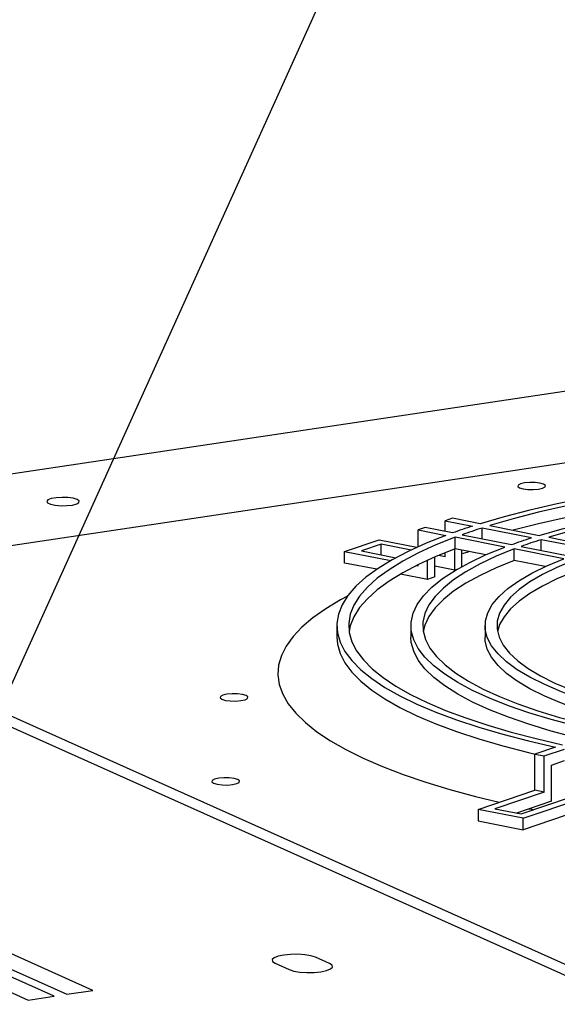
# Model space of a CAD drawing. Extents: x 0.2 to 10.8, y 0.2 to 8.3.
# Drawn here: x 1.6 to 1.7, y 4.1 to 4.3 of the extents above; entities that cross this region are included whole.
import ezdxf

# ---------------------------------------------------------------- set-up
doc = ezdxf.new("R2010")
doc.units = 0
doc.header["$LTSCALE"] = 0.5
doc.header["$MEASUREMENT"] = 0
doc.layers.get('0').update_dxf_attribs({"linetype": 'CONTINUOUS'})
doc.layers.add('DIM', color=5, linetype='CONTINUOUS')

# ---------------------------------------------------------------- blocks, each defined once
blk = doc.blocks.new('BOB')
at = {"color": 7, "linetype": 'Continuous'}
for p, q in [((0.54883, 1.64774), (-0.72116, 1.45797)), ((0.53736, 1.63002), (-0.14103, 1.52864)), ((0.53736, 1.63002), (-0.14103, 1.52864)), ((0.01397, 1.54324), (0.01235, 1.54269)), ((0.01235, 1.54031), (0.01235, 1.54269)), ((0.01235, 1.54269), (0.01846, 1.54149)), ((0.02016, 1.54202), (0.01397, 1.54324)), ((0.0079, 1.54119), (0.00629, 1.54064)), ((0.00629, 1.53688), (0.00629, 1.54064)), ((0.00629, 1.54064), (0.01247, 1.53941)), ((0.01401, 1.53998), (0.0079, 1.54119)), ((0.02058, 1.53868), (0.02058, 1.54107)), ((0.03163, 1.53888), (0.02058, 1.54107)), ((0.02228, 1.5416), (0.03334, 1.53941)), ((-0.01012, 1.53583), (-0.00243, 1.53844)), ((-0.00193, 1.53747), (-0.00638, 1.53596)), ((-0.00243, 1.53844), (0.00602, 1.53676)), ((-0.00193, 1.53508), (-0.00193, 1.53747)), ((0.00472, 1.53615), (-0.00193, 1.53747)), ((0.01459, 1.53642), (0.01459, 1.539)), ((0.02565, 1.53681), (0.01459, 1.539)), ((0.01613, 1.53956), (0.02718, 1.53738)), ((0.04481, 1.53628), (0.03375, 1.53846)), ((0.03375, 1.53608), (0.03375, 1.53846)), ((0.03546, 1.539), (0.04653, 1.53681)), ((-0.01012, 1.53583), (0.00019, 1.53379)), ((-0.01012, 1.53325), (-0.01012, 1.53583)), ((-0.00638, 1.53596), (0.00134, 1.53443)), ((0.01228, 1.53553), (0.01235, 1.53551)), ((0.01235, 1.53464), (0.01235, 1.53556)), ((0.01447, 1.53165), (0.01447, 1.53638)), ((0.02139, 1.53508), (0.01459, 1.53642)), ((0.01609, 1.53248), (0.01609, 1.53612)), ((0.02777, 1.53381), (0.02777, 1.53639)), ((0.03884, 1.5342), (0.02777, 1.53639)), ((0.0293, 1.53696), (0.04036, 1.53477)), ((-0.00295, 1.53184), (-0.01012, 1.53325)), ((0.0084, 1.52959), (0.0084, 1.53388)), ((0.01002, 1.53014), (0.01002, 1.53459)), ((0.01235, 1.53464), (0.01085, 1.53494)), ((0.03467, 1.53245), (0.02777, 1.53381)), ((0.00587, 1.53267), (0.00629, 1.53259)), ((0.00629, 1.53259), (0.00629, 1.53288)), ((0.01447, 1.53165), (0.01002, 1.53253)), ((0.01486, 1.53178), (0.01447, 1.53165)), ((0.0084, 1.52959), (0.00237, 1.53079)), ((0.01002, 1.53014), (0.0084, 1.52959)), ((-0.14408, 1.5257), (0.04759, 1.43978)), ((-0.14408, 1.5257), (0.04759, 1.43978)), ((-0.14408, 1.52328), (0.04759, 1.43736)), ((-0.14408, 1.52328), (0.04759, 1.43736)), ((-0.01189, 1.51924), (-0.01189, 1.51667)), ((0.00468, 1.51924), (0.00468, 1.51667)), ((0.02124, 1.51924), (0.02124, 1.51667)), ((0.03696, 1.49212), (0.03235, 1.49056)), ((0.03447, 1.49014), (0.03902, 1.49168)), ((0.03235, 1.48251), (0.03235, 1.49056)), ((0.03235, 1.49056), (0.03447, 1.49014)), ((0.03447, 1.48209), (0.03447, 1.49014)), ((0.03609, 1.48811), (0.03902, 1.4891)), ((0.03609, 1.48006), (0.03609, 1.48811)), ((0.01971, 1.47822), (0.03235, 1.48251)), ((0.03447, 1.48209), (0.03235, 1.48251)), ((0.03447, 1.48209), (0.02345, 1.47835)), ((0.02928, 1.4772), (0.0403, 1.48094)), ((0.02978, 1.47623), (0.04242, 1.48052)), ((0.01971, 1.47822), (0.01971, 1.47565)), ((0.02978, 1.47623), (0.01971, 1.47822)), ((0.02345, 1.47835), (0.02928, 1.4772)), ((0.03609, 1.48006), (0.02825, 1.4774)), ((0.04404, 1.47849), (0.02978, 1.47366)), ((0.02978, 1.47366), (0.02978, 1.47623)), ((0.01971, 1.47565), (0.02978, 1.47366)), ((-0.07504, 1.43647), (-0.12504, 1.45889)), ((-0.12215, 1.45932), (-0.07215, 1.4369)), ((-0.06638, 1.43777), (-0.11638, 1.46018)), ((-0.13081, 1.45802), (-0.08081, 1.43561)), ((-0.01351, 1.44378), (-0.01664, 1.44519)), ((-0.02565, 1.44384), (-0.02251, 1.44244)), ((-0.08081, 1.43561), (-0.07504, 1.43647)), ((-0.07215, 1.4369), (-0.06638, 1.43777))]:
    blk.add_line(p, q, dxfattribs=at)
at = {"color": 7, "linetype": 'Continuous', "flags": 128}
for points in [[(0.04369, 1.54774), (0.03733, 1.54645), (0.03127, 1.54506), (0.02554, 1.54358), (0.02016, 1.54202)], [(0.03911, 1.54593), (0.03317, 1.54458), (0.02756, 1.54313), (0.02228, 1.5416)], [(0.03911, 1.54336), (0.03317, 1.542), (0.02756, 1.54056)], [(0.03007, 1.55116), (0.02915, 1.55095), (0.02862, 1.55067), (0.02854, 1.55035), (0.02893, 1.55006), (0.02973, 1.54982), (0.03082, 1.54968), (0.03203, 1.54966), (0.03319, 1.54976), (0.0341, 1.54997), (0.03464, 1.55025), (0.03472, 1.55056), (0.03433, 1.55086), (0.03352, 1.5511), (0.03243, 1.55124), (0.03122, 1.55126), (0.03007, 1.55116)], [(0.03007, 1.55116), (0.02915, 1.55095), (0.02862, 1.55067), (0.02854, 1.55035), (0.02893, 1.55006), (0.02973, 1.54982), (0.03082, 1.54968), (0.03203, 1.54966), (0.03319, 1.54976), (0.0341, 1.54997), (0.03464, 1.55025), (0.03472, 1.55056), (0.03433, 1.55086), (0.03352, 1.5511), (0.03243, 1.55124), (0.03122, 1.55126), (0.03007, 1.55116)], [(0.03334, 1.53941), (0.03849, 1.54088), (0.04399, 1.54226), (0.04981, 1.54355), (0.05595, 1.54474), (0.06236, 1.54583), (0.06903, 1.5468), (0.07592, 1.54767), (0.08301, 1.54842), (0.09028, 1.54905), (0.09768, 1.54956), (0.10519, 1.54995), (0.11279, 1.55022), (0.12043, 1.55035), (0.12809, 1.55037), (0.13574, 1.55025), (0.14335, 1.55001), (0.15088, 1.54964), (0.15831, 1.54916), (0.1656, 1.54855), (0.17272, 1.54782), (0.17966, 1.54697), (0.18637, 1.54601), (0.19283, 1.54495)], [(0.19121, 1.5444), (0.18489, 1.54544), (0.17834, 1.54637), (0.17157, 1.54719), (0.16461, 1.5479), (0.15749, 1.5485), (0.15024, 1.54897), (0.14289, 1.54933), (0.13546, 1.54956), (0.12799, 1.54968), (0.12051, 1.54966), (0.11305, 1.54953), (0.10564, 1.54927), (0.0983, 1.54889), (0.09107, 1.54839), (0.08398, 1.54778), (0.07706, 1.54705), (0.07033, 1.5462), (0.06382, 1.54525), (0.05755, 1.54419), (0.05156, 1.54303), (0.04587, 1.54177), (0.04049, 1.54043), (0.03546, 1.539)], [(-0.06988, 1.54745), (-0.07075, 1.54771), (-0.07193, 1.54787), (-0.07326, 1.54792), (-0.07456, 1.54783), (-0.07566, 1.54763), (-0.0764, 1.54734), (-0.07668, 1.547), (-0.07648, 1.54666), (-0.07581, 1.54636), (-0.07476, 1.54614), (-0.07349, 1.54604), (-0.07215, 1.54606), (-0.07093, 1.5462), (-0.06999, 1.54645), (-0.06947, 1.54677), (-0.06943, 1.54712), (-0.06988, 1.54745)], [(0.01846, 1.54149), (0.01789, 1.5413), (0.01732, 1.54112), (0.01676, 1.54093), (0.0162, 1.54074), (0.01564, 1.54055), (0.01509, 1.54036), (0.01455, 1.54017), (0.01401, 1.53998)], [(0.02058, 1.54107), (0.02001, 1.54088), (0.01944, 1.5407), (0.01887, 1.54051), (0.01832, 1.54032), (0.01776, 1.54013), (0.01721, 1.53994), (0.01667, 1.53975), (0.01613, 1.53956)], [(0.01247, 1.53941), (0.00806, 1.53766), (0.00406, 1.53584), (0.00048, 1.53396), (-0.00266, 1.53203), (-0.00536, 1.53006), (-0.0076, 1.52804), (-0.00938, 1.526), (-0.01068, 1.52394), (-0.01152, 1.52185), (-0.01187, 1.51976), (-0.01175, 1.51767), (-0.01115, 1.51558), (-0.01008, 1.5135), (-0.00853, 1.51145), (-0.00652, 1.50942), (-0.00405, 1.50743), (-0.00112, 1.50547), (0.00224, 1.50357), (0.00603, 1.50172), (0.01024, 1.49993), (0.01485, 1.49821), (0.01985, 1.49656), (0.02521, 1.495), (0.03092, 1.49351), (0.03696, 1.49212)], [(0.01459, 1.539), (0.01028, 1.53728), (0.00637, 1.53549), (0.00287, 1.53365), (-0.0002, 1.53176), (-0.00284, 1.52983), (-0.00503, 1.52786), (-0.00677, 1.52586), (-0.00805, 1.52383), (-0.00886, 1.52179), (-0.00921, 1.51974), (-0.00909, 1.51769), (-0.0085, 1.51565), (-0.00745, 1.51362), (-0.00594, 1.5116), (-0.00396, 1.50962), (-0.00154, 1.50767), (0.00132, 1.50575), (0.00461, 1.50389), (0.00832, 1.50208), (0.01244, 1.50032), (0.01695, 1.49864), (0.02184, 1.49702), (0.02708, 1.49549), (0.03267, 1.49403), (0.03858, 1.49267)], [(0.02718, 1.53738), (0.02772, 1.53757), (0.02826, 1.53776), (0.02881, 1.53795), (0.02936, 1.53814), (0.02992, 1.53833), (0.03049, 1.53851), (0.03106, 1.5387), (0.03163, 1.53888)], [(0.03375, 1.53846), (0.03318, 1.53828), (0.03261, 1.53809), (0.03204, 1.53791), (0.03148, 1.53772), (0.03093, 1.53753), (0.03038, 1.53734), (0.02984, 1.53715), (0.0293, 1.53696)], [(0.01459, 1.53642), (0.01028, 1.5347), (0.00637, 1.53292), (0.00287, 1.53108), (-0.0002, 1.52919), (-0.00284, 1.52725), (-0.00503, 1.52528), (-0.00677, 1.52328), (-0.00805, 1.52126), (-0.00886, 1.51922), (-0.00913, 1.51796)], [(0.04703, 1.49553), (0.04135, 1.49686), (0.03602, 1.49829), (0.03104, 1.49979), (0.02645, 1.50138), (0.02225, 1.50304), (0.01847, 1.50477), (0.01513, 1.50655), (0.01223, 1.50839), (0.00979, 1.51027), (0.00781, 1.51218), (0.00631, 1.51413), (0.0053, 1.51609), (0.00476, 1.51807), (0.00472, 1.52006), (0.00516, 1.52204), (0.00609, 1.524), (0.0075, 1.52595), (0.00939, 1.52788), (0.01175, 1.52976), (0.01457, 1.53161), (0.01783, 1.5334), (0.02153, 1.53514), (0.02565, 1.53681)], [(0.02777, 1.53639), (0.02376, 1.53476), (0.02015, 1.53306), (0.01697, 1.53131), (0.01423, 1.52951), (0.01193, 1.52766), (0.01009, 1.52579), (0.00872, 1.52388), (0.00781, 1.52196), (0.00738, 1.52003), (0.00743, 1.51809), (0.00795, 1.51616), (0.00894, 1.51424), (0.01041, 1.51234), (0.01233, 1.51047), (0.01471, 1.50864), (0.01754, 1.50685), (0.0208, 1.5051), (0.02449, 1.50342), (0.02858, 1.5018), (0.03306, 1.50025), (0.03791, 1.49877), (0.04311, 1.49738), (0.04865, 1.49608)], [(0.0178, 1.53579), (0.01719, 1.53562), (0.01609, 1.53533)], [(0.02777, 1.53381), (0.02376, 1.53218), (0.02015, 1.53048), (0.01697, 1.52873), (0.01423, 1.52693), (0.01193, 1.52509), (0.01009, 1.52321), (0.00872, 1.52131), (0.00781, 1.51939), (0.00745, 1.51796)], [(0.0571, 1.49894), (0.05185, 1.5002), (0.04696, 1.50155), (0.04243, 1.50299), (0.0383, 1.5045), (0.03458, 1.50608), (0.03128, 1.50772), (0.02844, 1.50942), (0.02605, 1.51117), (0.02414, 1.51295), (0.0227, 1.51476), (0.02175, 1.5166), (0.02129, 1.51845), (0.02132, 1.5203), (0.02185, 1.52214), (0.02287, 1.52398), (0.02437, 1.52579), (0.02635, 1.52756), (0.0288, 1.5293), (0.03171, 1.531), (0.03506, 1.53263), (0.03884, 1.5342)], [(0.04096, 1.53378), (0.0373, 1.53225), (0.03405, 1.53066), (0.03123, 1.52902), (0.02886, 1.52733), (0.02694, 1.5256), (0.02548, 1.52384), (0.0245, 1.52205), (0.02399, 1.52026), (0.02396, 1.51846), (0.0244, 1.51666), (0.02533, 1.51488), (0.02672, 1.51312), (0.02858, 1.51138), (0.0309, 1.50969), (0.03366, 1.50803), (0.03686, 1.50644), (0.04047, 1.5049), (0.04448, 1.50343), (0.04887, 1.50203), (0.05363, 1.50072), (0.05872, 1.49949)], [(0.04096, 1.53121), (0.0373, 1.52968), (0.03405, 1.52809), (0.03123, 1.52644), (0.02886, 1.52475), (0.02694, 1.52302), (0.02548, 1.52126), (0.0245, 1.51948), (0.02403, 1.51796)], [(-0.00951, 1.52582), (-0.01103, 1.525), (-0.01434, 1.52302), (-0.01722, 1.52099), (-0.01965, 1.51893), (-0.02164, 1.51683), (-0.02318, 1.51471), (-0.02426, 1.51257), (-0.02488, 1.51042), (-0.02503, 1.50826), (-0.02472, 1.5061), (-0.02395, 1.50395), (-0.02272, 1.50182), (-0.02103, 1.4997), (-0.01889, 1.49762), (-0.01631, 1.49557), (-0.01329, 1.49355), (-0.00984, 1.49159), (-0.00597, 1.48968), (-0.0017, 1.48782), (0.00296, 1.48603), (0.008, 1.48431), (0.0134, 1.48267), (0.01914, 1.4811), (0.0244, 1.47981)], [(-0.00951, 1.52582), (-0.01103, 1.525), (-0.01434, 1.52302), (-0.01722, 1.52099), (-0.01965, 1.51893), (-0.02164, 1.51683), (-0.02318, 1.51471), (-0.02426, 1.51257), (-0.02488, 1.51042), (-0.02503, 1.50826), (-0.02472, 1.5061), (-0.02395, 1.50395), (-0.02272, 1.50182), (-0.02103, 1.4997), (-0.01889, 1.49762), (-0.01631, 1.49557), (-0.01329, 1.49355), (-0.00984, 1.49159), (-0.00597, 1.48968), (-0.0017, 1.48782), (0.00296, 1.48603), (0.008, 1.48431), (0.0134, 1.48267), (0.01914, 1.4811), (0.0244, 1.47981)], [(-0.01189, 1.51667), (-0.01175, 1.51509), (-0.01115, 1.513), (-0.01008, 1.51093), (-0.00853, 1.50887), (-0.00652, 1.50684), (-0.00405, 1.50485), (-0.00112, 1.5029), (0.00224, 1.50099), (0.00603, 1.49914), (0.01024, 1.49736), (0.01485, 1.49564), (0.01985, 1.49399), (0.02521, 1.49242), (0.03092, 1.49094), (0.03241, 1.49058)], [(0.04251, 1.494), (0.04135, 1.49429), (0.03602, 1.49571), (0.03104, 1.49722), (0.02645, 1.49881), (0.02225, 1.50047), (0.01847, 1.50219), (0.01513, 1.50398), (0.01223, 1.50581), (0.00979, 1.50769), (0.00781, 1.50961), (0.00631, 1.51155), (0.0053, 1.51352), (0.00476, 1.5155), (0.00468, 1.51667)], [(0.05263, 1.49743), (0.05185, 1.49763), (0.04696, 1.49898), (0.04243, 1.50041), (0.0383, 1.50192), (0.03458, 1.5035), (0.03128, 1.50515), (0.02844, 1.50684), (0.02605, 1.50859), (0.02414, 1.51037), (0.0227, 1.51219), (0.02175, 1.51402), (0.02129, 1.51587), (0.02124, 1.51667)], [(-0.03183, 1.503), (-0.03175, 1.50332), (-0.03214, 1.50362), (-0.03295, 1.50386), (-0.03404, 1.504), (-0.03526, 1.50402), (-0.03642, 1.50392), (-0.03734, 1.50371), (-0.03788, 1.50342), (-0.03796, 1.50311), (-0.03757, 1.50281), (-0.03676, 1.50257), (-0.03567, 1.50243), (-0.03445, 1.50241), (-0.03329, 1.50251), (-0.03237, 1.50272), (-0.03183, 1.503)], [(-0.03183, 1.503), (-0.03175, 1.50332), (-0.03214, 1.50362), (-0.03295, 1.50386), (-0.03404, 1.504), (-0.03526, 1.50402), (-0.03642, 1.50392), (-0.03734, 1.50371), (-0.03788, 1.50342), (-0.03796, 1.50311), (-0.03757, 1.50281), (-0.03676, 1.50257), (-0.03567, 1.50243), (-0.03445, 1.50241), (-0.03329, 1.50251), (-0.03237, 1.50272), (-0.03183, 1.503)], [(-0.03826, 1.48516), (-0.03917, 1.48495), (-0.03971, 1.48467), (-0.03979, 1.48436), (-0.0394, 1.48406), (-0.03859, 1.48382), (-0.0375, 1.48368), (-0.03629, 1.48366), (-0.03514, 1.48376), (-0.03422, 1.48397), (-0.03369, 1.48425), (-0.03361, 1.48457), (-0.034, 1.48487), (-0.0348, 1.4851), (-0.03589, 1.48524), (-0.0371, 1.48526), (-0.03826, 1.48516)], [(-0.03826, 1.48516), (-0.03917, 1.48495), (-0.03971, 1.48467), (-0.03979, 1.48436), (-0.0394, 1.48406), (-0.03859, 1.48382), (-0.0375, 1.48368), (-0.03629, 1.48366), (-0.03514, 1.48376), (-0.03422, 1.48397), (-0.03369, 1.48425), (-0.03361, 1.48457), (-0.034, 1.48487), (-0.0348, 1.4851), (-0.03589, 1.48524), (-0.0371, 1.48526), (-0.03826, 1.48516)], [(0.03104, 1.47835), (0.03159, 1.47823), (0.03205, 1.47814)], [(0.03104, 1.47835), (0.03159, 1.47823), (0.03205, 1.47814)], [(-0.01664, 1.44519), (-0.01766, 1.44551), (-0.01903, 1.44574), (-0.0206, 1.44585), (-0.02223, 1.44583), (-0.02374, 1.44568), (-0.02501, 1.44541), (-0.02589, 1.44506), (-0.02632, 1.44465), (-0.02623, 1.44423), (-0.02565, 1.44384)], [(-0.02251, 1.44244), (-0.02149, 1.44211), (-0.02013, 1.44188), (-0.01855, 1.44177), (-0.01693, 1.44179), (-0.01541, 1.44194), (-0.01415, 1.44221), (-0.01326, 1.44256), (-0.01284, 1.44297), (-0.01292, 1.44339), (-0.01351, 1.44378)]]:
    blk.add_lwpolyline(points, dxfattribs=at)
at = {"layer": 'DIM'}
blk.add_line((-0.16732, 1.32311), (0.04471, 1.7919), dxfattribs=at)

msp = doc.modelspace()

# ---------------------------------------------------------------- block references
msp.add_blockref('BOB', (1.65065, 2.66121))

doc.saveas('drawing.dxf')
